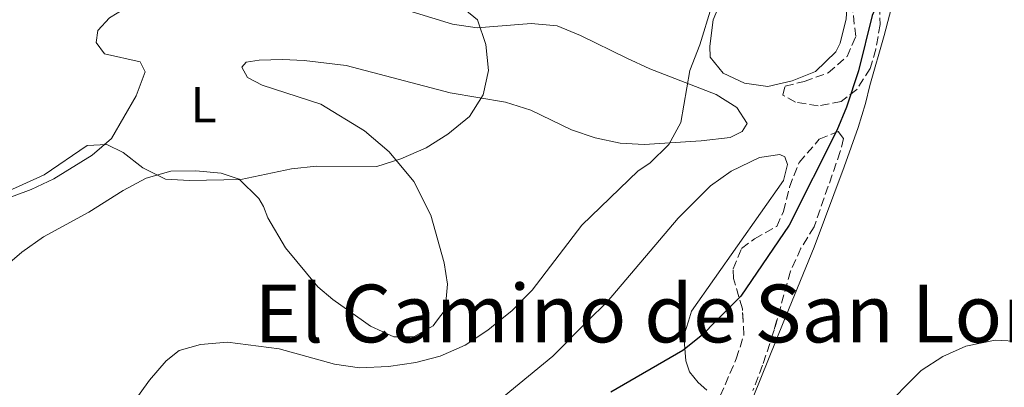
# Model space of a CAD drawing. Units: metres. Extents: x 611119 to 614610, y 4713128 to 4715497.
# Drawn here: x 614126 to 614322, y 4713490 to 4713563 of the extents above; entities that cross this region are included whole.
import ezdxf
from ezdxf.enums import TextEntityAlignment as Align

# ---------------------------------------------------------------- set-up
doc = ezdxf.new("R2010")
doc.units = ezdxf.units.M
doc.header["$MEASUREMENT"] = 0
doc.linetypes.add('DGN Style 3', pattern=[2.435890702152634, 1.739921930109024, -0.6959687720436097])
for name, color, linetype, lineweight in [('Curva de nivel directora', 30, 'Continuous', 30), ('Curva de nivel intermedia', 30, 'Continuous', 0), ('Etiqueta de uso rústico', 92, 'Continuous', 0), ('Línea de cambio de uso (parcela vista)', 92, 'Continuous', 0), ('Texto de Área (paraje) menor', 7, 'Continuous', 0), ('Zona arbolada', 92, 'DGN Style 3', 0)]:
    doc.layers.add(name, color=color, linetype=linetype, lineweight=lineweight)
doc.styles.add('Style-Arial', font='arial.ttf')

msp = doc.modelspace()

# ---------------------------------------------------------------- linework, layer by layer
at = {"layer": 'Curva de nivel directora', "color": 30, "linetype": 'Continuous', "lineweight": 30, "elevation": 550.0000000000001, "flags": 128}
msp.add_lwpolyline([(614323.440000001, 4713583.390000002), (614318.4799999989, 4713582.710000001), (614313.11, 4713581.390000002), (614308.3099999989, 4713579.619999999), (614303.9900000005, 4713577.090000001), (614300.4199999986, 4713573.480000001), (614297.6899999996, 4713568.950000001), (614295.5500000004, 4713563.95), (614292.8399999992, 4713552.930000002), (614290.4599999987, 4713545.66), (614288.4999999984, 4713541.060000001), (614279.01, 4713522.230000001), (614269.4300000002, 4713508.100000001), (614264.4313789436, 4713503.081827624), (614261.759999999, 4713500.400000002), (614257.8600000008, 4713497.270000001), (614243.5499999989, 4713488.949999999)], dxfattribs=at)
at = {"layer": 'Curva de nivel intermedia', "color": 30, "linetype": 'Continuous', "lineweight": 0, "flags": 128}
for points, elevation in [([(614218.1799999997, 4713548.119999999), (614219.2500000002, 4713553), (614218.6800000003, 4713558.139999999), (614217.0399999997, 4713563.060000001), (614214.5200000006, 4713565.130000001), (614209.7599999997, 4713567.029999998), (614206.9800000014, 4713570.27), (614207.6400000007, 4713572.750000001), (614210.3099999996, 4713576.99), (614228.7000000007, 4713596.07), (614234.8800000009, 4713603.939999998), (614239.7000000001, 4713610.680000001), (614246.8200000012, 4713619.439999999), (614250.5100000015, 4713623.289999999), (614257.5900000003, 4713628.029999998), (614266.9800000003, 4713632.57), (614276.9400000003, 4713637.989999998), (614282.4299999999, 4713640.230000001), (614297.77, 4713644.8), (614314.9000000004, 4713648.349999999), (614344.0400000005, 4713652.039999999)], 540.0000000000001), ([(614145.4100000011, 4713482.409999999), (614151.8300000007, 4713491.37), (614155.160000001, 4713495.21), (614157.7100000012, 4713497.269999999), (614161.9300000013, 4713498.42), (614167.3400000005, 4713498.890000002), (614177.5900000011, 4713497.609999998), (614188.6399999994, 4713494.52), (614193.5900000005, 4713493.8), (614199.3799999995, 4713494.039999999), (614204.7800000019, 4713494.869999998), (614209.620000001, 4713496.130000001), (614214.6200000013, 4713498.31), (614219.0900000016, 4713501.31), (614221.2830372949, 4713503.081827624), (614223.8800000015, 4713505.179999999), (614227.9200000005, 4713509.27), (614237.7799999999, 4713522.210000001), (614249.0300000019, 4713532.989999999), (614251.3000000005, 4713534.52), (614255.1100000015, 4713538.25), (614257.4900000021, 4713542.649999999), (614259.2700000012, 4713552.949999999), (614261.2800000006, 4713558.060000001), (614263.5899999996, 4713565.649999999)], 545), ([(614111.4200000007, 4713487.730000001), (614111.4400000008, 4713492.749999999), (614108.4926358729, 4713503.081827624), (614106.8499999997, 4713508.84), (614106.4299999995, 4713513.84), (614108.05, 4713518.409999999), (614111.1500000004, 4713522.369999999), (614115.300000001, 4713525.17), (614130.850000001, 4713532.220000001), (614139.4499999998, 4713538.060000001), (614143.3300000001, 4713538.26), (614146.550000001, 4713536.679999999), (614150.5000000006, 4713533.579999999), (614155, 4713531.38), (614159.7499999999, 4713531.069999998), (614170.0000000002, 4713531.289999999), (614180.0800000011, 4713533.4), (614185.0499999998, 4713533.970000001), (614197.0400000016, 4713533.880000001), (614201.8000000003, 4713535.409999999), (614206.8600000007, 4713537.619999998), (614211.1600000011, 4713540.309999999), (614215.4500000004, 4713543.82), (614218.1799999997, 4713548.119999999)], 540.0000000000001), ([(614297.1100000006, 4713485.06), (614305.3099999992, 4713493.25), (614309.6100000021, 4713496.05), (614314.1400000004, 4713498.149999999), (614320.0200000012, 4713499.340000001), (614330.1900000012, 4713498.75), (614335.73, 4713497.680000001), (614340.7000000011, 4713497.109999999), (614355.9100000014, 4713496.460000002), (614366.77, 4713495.279999999), (614371.6000000002, 4713493.989999999), (614376.6200000005, 4713491.96), (614380.940000001, 4713489.430000001)], 555.0000000000001)]:
    msp.add_lwpolyline(points, dxfattribs=dict(at, elevation=elevation))
at = {"layer": 'Línea de cambio de uso (parcela vista)', "color": 92, "linetype": 'Continuous', "lineweight": 0}
for points in [[(614290.7695000004, 4713574.771299999, 546.0282000000007), (614290.6900000004, 4713568.390000001, 546.1199999999953), (614290.3899999997, 4713563.26, 546.7100000000064), (614289.1900000004, 4713558.4, 546.929999999993), (614288.29, 4713556.67, 546.929999999993), (614284.25, 4713552.810000001, 546.929999999993), (614279.6299999999, 4713550.949999999, 546.929999999993), (614274.7699999996, 4713549.779999999, 546.8500000000058), (614270.1600000003, 4713550.449999999, 546.5599999999977), (614265.8700000001, 4713552.480000001, 546.3399999999965), (614263.3300000001, 4713555.66, 545.4499999999971), (614263.2199999997, 4713557.84, 545.4499999999971), (614263.9400000004, 4713563.039999999, 545.3800000000047), (614265.8399999999, 4713567.74, 545.3099999999977), (614272.1399999997, 4713576, 545.2299999999959), (614276.0599999996, 4713582.980000001, 545.2299999999959), (614277.1799999997, 4713585.83, 545.2299999999959), (614280.6699999999, 4713598.869999999, 545.2299999999959), (614283.2999999998, 4713602.230000001, 545.2299999999959), (614286.0499999998, 4713603.350000001, 545.2299999999959), (614288.2400000002, 4713602.859999999, 545.2299999999959), (614291.4699999997, 4713600.4, 545.3099999999977), (614292.5629000004, 4713597.946599999, 545.3099999999977)], [(614271.8600000005, 4713487.949999999, 553.6000000000058), (614277.9907999998, 4713503.081800001, 553.3956000000035), (614278.4600000001, 4713504.24, 553.3800000000047), (614284, 4713517.789999999, 552.570000000007), (614289.9600000001, 4713533.83, 551.6100000000006), (614292.7400000002, 4713541.609999999, 550.7299999999959), (614294.2300000006, 4713546.41, 550.8099999999977), (614295.0899999999, 4713550.02, 551.1000000000058), (614297.9400000004, 4713559.92, 551.0200000000041), (614300.0099999999, 4713568.100000001, 550.8800000000047), (614301.9400000004, 4713571.32, 550.9499999999971), (614305.9400000004, 4713574.24, 550.9499999999971), (614313.2000000002, 4713576.75, 551.320000000007), (614325.0099999999, 4713578.180000001, 551.6900000000023)], [(614119.1500000004, 4713525.939999999, 539.7899999999936), (614128.2699999996, 4713529.32, 539.7899999999936), (614132.8200000003, 4713531.42, 539.8600000000006), (614140.4299999997, 4713536.119999999, 539.8600000000006), (614144.25, 4713539.439999999, 540.0099999999948), (614149.1399999997, 4713547.970000001, 539.570000000007), (614150.9800000006, 4713552.720000001, 539.4199999999983), (614149.9299999997, 4713554.699999999, 538.8999999999943), (614142.8899999997, 4713556.32, 538.679999999993), (614141.1900000004, 4713558.58, 538.7599999999948), (614141.5499999998, 4713560.949999999, 538.6100000000006), (614143.8499999996, 4713563.470000001, 538.6100000000006), (614148.4500000002, 4713566.220000001, 538.529999999999), (614153.4800000006, 4713568.039999999, 538.4600000000064), (614160.5800000001, 4713569.49, 538.2400000000052), (614168.2800000003, 4713570.060000001, 537.7200000000012), (614184.9600000001, 4713569.890000001, 537.3600000000006), (614190.6900000004, 4713569.130000001, 537.5800000000017), (614195.6699999999, 4713567.59, 537.6499999999943), (614200.5999999996, 4713565.689999999, 538.0899999999965), (614212.0499999998, 4713562.17, 539.3399999999965), (614216.9600000001, 4713561.5, 540.1499999999943)], [(614216.9600000001, 4713561.5, 540.1499999999943), (614227.7199999997, 4713562.32, 541.9199999999983), (614232.9100000003, 4713561.850000001, 542.2200000000012), (614237.5499999998, 4713559.939999999, 542.8800000000047), (614246.7199999997, 4713555.430000001, 543.1699999999983), (614251.2999999998, 4713553.289999999, 543.6100000000006), (614264.4900000002, 4713548.210000001, 545.8999999999943), (614268.6100000005, 4713545.59, 546.6300000000047), (614270.6799999997, 4713542.449999999, 546.5599999999977), (614269.6600000003, 4713540.84, 546.5599999999977), (614267.2699999996, 4713539.67, 546.4100000000036), (614261.5099999999, 4713538.949999999, 545.3099999999977), (614250.2100000001, 4713538.24, 544.279999999999), (614245.4299999997, 4713538.550000001, 543.9799999999959), (614240.4600000001, 4713539.560000001, 543.4700000000012), (614235.7199999997, 4713541.17, 542.8099999999977), (614227.6799999997, 4713545.060000001, 541.9199999999983), (614222.6399999997, 4713546.66, 541.2599999999948), (614211.5800000001, 4713548.539999999, 539.570000000007), (614190.9000000004, 4713553.99, 538.3899999999994), (614182.5700000003, 4713554.99, 538.3899999999994), (614178.2599999999, 4713555.189999999, 538.529999999999), (614173.6100000005, 4713555.029999999, 538.8999999999943), (614171.0300000003, 4713554.630000001, 539.1199999999953), (614170.1600000003, 4713553.66, 539.0500000000029), (614171.3300000001, 4713551.57, 539.7100000000064), (614174.25, 4713550.039999999, 539.7100000000064), (614185.8799999999, 4713546.279999999, 539.7100000000064), (614194.5899999999, 4713540.99, 539.929999999993), (614199.4600000001, 4713536.789999999, 540.6699999999983), (614204.4100000003, 4713530.890000001, 541.3300000000017), (614207.7400000002, 4713524.189999999, 542.2899999999936), (614210.4199999999, 4713514.699999999, 542.8800000000047), (614211.0999999996, 4713510.470000001, 543.25), (614210.6200000001, 4713505.34, 543.9100000000036), (614208.9085999997, 4713503.081800001, 544.0662000000011), (614208.2100000001, 4713502.16, 544.1300000000047), (614204.3700000001, 4713499.960000001, 544.1300000000047), (614200.4199999999, 4713499.99, 543.9799999999959), (614195.7800000003, 4713502.07, 543.7599999999948), (614194.3574000001, 4713503.081800001, 543.6211999999941), (614188.2999999998, 4713507.390000001, 543.029999999999), (614185.2999999998, 4713509.92, 542.4400000000023), (614178.8899999997, 4713517.680000001, 541.4100000000036), (614175.3499999996, 4713523.67, 541.4100000000036), (614174.4699999997, 4713525.890000001, 541.3300000000017), (614173.5599999996, 4713527.52, 540.9600000000064), (614169.6399999997, 4713531.380000001, 540.0800000000017), (614166.0800000001, 4713532.539999999, 540.0800000000017), (614161.0599999996, 4713533.02, 539.929999999993), (614156.0599999996, 4713532.92, 540.0800000000017), (614151.1399999997, 4713531.52, 540.1499999999943), (614146.5899999999, 4713529.119999999, 540.1499999999943), (614139.7400000002, 4713524.789999999, 540.3699999999953), (614130.7100000001, 4713519.880000001, 540.4499999999971), (614126.4100000003, 4713516.84, 540.4499999999971), (614123.5800000001, 4713514.369999999, 540.3699999999953)], [(614220.5099999999, 4713486.640000001, 549.6499999999943), (614232.0300000003, 4713496.130000001, 549.2100000000064), (614238.9433000004, 4713503.081800001, 548.9726999999984), (614242.8099999996, 4713506.970000001, 548.8399999999965), (614256.9500000002, 4713523.59, 548.4700000000012), (614263.3499999996, 4713530.039999999, 548.1100000000006), (614267.4699999997, 4713532.949999999, 548.179999999993), (614273.1299999999, 4713535.67, 548.029999999999), (614277.1799999997, 4713536.230000001, 548.3999999999943), (614278.1900000004, 4713535.83, 548.5500000000029), (614278.7000000002, 4713534.25, 548.7700000000041), (614277.8799999999, 4713531.109999999, 548.6999999999971), (614259.5899999999, 4713505.09, 548.9199999999983), (614258.9818000002, 4713503.081800001, 549.1282000000066), (614258.0999999996, 4713500.17, 549.429999999993), (614258.5, 4713495.17, 550.0899999999965), (614259.2000000002, 4713493.01, 550.320000000007), (614260.9500000002, 4713490.859999999, 550.9799999999959), (614262.6299999999, 4713489.369999999, 551.3500000000058)]]:
    msp.add_polyline3d(points, dxfattribs=at)
at = {"layer": 'Zona arbolada', "color": 92, "linetype": 'DGN Style 3', "lineweight": 0}
for points in [[(614296.9199999999, 4713573.189999999, 551.5500000000029), (614297.0999999996, 4713562.15, 551.4799999999959), (614296.2699999996, 4713557.230000001, 551.279999999999), (614295.1600000003, 4713553.390000001, 551.2599999999948), (614292.4699999997, 4713549.210000001, 550.9199999999983), (614289.3499999996, 4713546.84, 550.820000000007), (614284.7800000003, 4713545.92, 550.3099999999977), (614280.2800000003, 4713546.710000001, 549.9400000000023), (614277.7800000003, 4713548.07, 549.9400000000023), (614278.2100000001, 4713549.84, 549.9400000000023), (614282.0199999996, 4713550.810000001, 550.0099999999948), (614286.7599999999, 4713552.5, 550.4499999999971), (614290.54, 4713555.75, 550.4499999999971), (614292.2599999999, 4713559.75, 550.529999999999), (614291.3099999996, 4713568.16, 550.2299999999959)], [(614296.9199999999, 4713573.189999999, 551.5500000000029), (614297.0999999996, 4713562.15, 551.4799999999959), (614296.2699999996, 4713557.230000001, 551.279999999999), (614295.1600000003, 4713553.390000001, 551.2599999999948), (614292.4699999997, 4713549.210000001, 550.9199999999983), (614289.3499999996, 4713546.84, 550.820000000007), (614284.7800000003, 4713545.92, 550.3099999999977), (614280.2800000003, 4713546.710000001, 549.9400000000023), (614277.7800000003, 4713548.07, 549.9400000000023), (614278.2100000001, 4713549.84, 549.9400000000023), (614282.0199999996, 4713550.810000001, 550.0099999999948), (614286.7599999999, 4713552.5, 550.4499999999971), (614290.54, 4713555.75, 550.4499999999971), (614292.2599999999, 4713559.75, 550.529999999999), (614291.3099999996, 4713568.16, 550.2299999999959)], [(614264.3600000005, 4713485.980000001, 553.5500000000029), (614268.5199999996, 4713495.609999999, 553.6999999999971), (614270.0199999996, 4713500.380000001, 553.6999999999971), (614269.7300000006, 4713505.58, 553.8300000000017), (614267.9500000002, 4713511.560000001, 553.2599999999948), (614267.9000000004, 4713513.51, 553.2599999999948), (614269.5800000001, 4713517.550000001, 552.9600000000064), (614272.1299999999, 4713519.49, 552.9600000000064), (614276.5499999998, 4713521.939999999, 552.5200000000041), (614277.9000000004, 4713524.92, 552.5200000000041), (614279.0899999999, 4713529.77, 552.2200000000012), (614280.9900000002, 4713534.65, 552.2200000000012), (614285.0199999996, 4713539.33, 552.0800000000017), (614288.7599999999, 4713540.82, 552.5200000000041), (614289.8499999996, 4713539.430000001, 552.5200000000041), (614289.1900000004, 4713536.83, 552.5200000000041), (614283.9800000006, 4713521.869999999, 552.9600000000064), (614281.3700000001, 4713517.600000001, 553.1100000000006), (614279.2999999998, 4713513.029999999, 553.529999999999), (614275.9400000004, 4713500.949999999, 554.1399999999994), (614273.7300000006, 4713494.310000001, 554.1399999999994), (614271.8300000001, 4713489.32, 554.5800000000017)], [(614264.3600000005, 4713485.980000001, 553.5500000000029), (614268.5199999996, 4713495.609999999, 553.6999999999971), (614270.0199999996, 4713500.380000001, 553.6999999999971), (614269.8693000004, 4713503.081800001, 553.7675000000017), (614269.7300000006, 4713505.58, 553.8300000000017), (614267.9500000002, 4713511.560000001, 553.2599999999948), (614267.9000000004, 4713513.51, 553.2599999999948), (614269.5800000001, 4713517.550000001, 552.9600000000064), (614272.1299999999, 4713519.49, 552.9600000000064), (614276.5499999998, 4713521.939999999, 552.5200000000041), (614277.9000000004, 4713524.92, 552.5200000000041), (614279.0899999999, 4713529.77, 552.2200000000012), (614280.9900000002, 4713534.65, 552.2200000000012), (614285.0199999996, 4713539.33, 552.0800000000017), (614288.7599999999, 4713540.82, 552.5200000000041), (614289.8499999996, 4713539.430000001, 552.5200000000041), (614289.1900000004, 4713536.83, 552.5200000000041), (614283.9800000006, 4713521.869999999, 552.9600000000064), (614281.3700000001, 4713517.600000001, 553.1100000000006), (614279.2999999998, 4713513.029999999, 553.529999999999), (614276.5329999998, 4713503.081800001, 554.0323000000062), (614275.9400000004, 4713500.949999999, 554.1399999999994), (614273.7300000006, 4713494.310000001, 554.1399999999994), (614271.8300000001, 4713489.32, 554.5800000000017)]]:
    msp.add_polyline3d(points, dxfattribs=at)

# ---------------------------------------------------------------- texts
at = {"layer": 'Etiqueta de uso rústico', "color": 92, "linetype": 'Continuous', "lineweight": 0, "style": 'Style-Arial'}
msp.add_text('L', height=7.000000000000002, dxfattribs=at).set_placement((614162.5714203799, 4713546.17001, 539.7100000000064), align=Align.MIDDLE_CENTER)
at = {"layer": 'Texto de Área (paraje) menor', "color": 7, "linetype": 'Continuous', "lineweight": 0, "style": 'Style-Arial'}
msp.add_text('El Camino de San Lorenzo', height=11.5, dxfattribs=at).set_placement((614267.704894296, 4713504.620010001, 544.8899999999994), align=Align.MIDDLE_CENTER)

doc.saveas('drawing.dxf')
